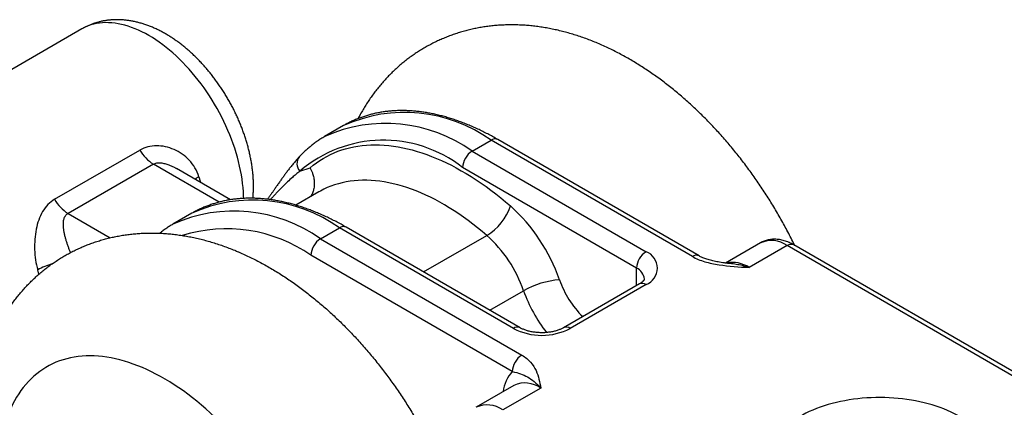
# Paper-space layout '2' of a CAD drawing. Units: millimetres. Extents: x 9 to 415, y 10 to 270.
# Drawn here: x 30 to 67, y 65 to 79 of the extents above; entities that cross this region are included whole.
import ezdxf

# ---------------------------------------------------------------- set-up
doc = ezdxf.new("R2010")
doc.units = ezdxf.units.MM
doc.linetypes.add('SLD-Solid', pattern=[0])

psp = doc.layouts.new('2')

# ---------------------------------------------------------------- linework, layer by layer
at = {"color": 7, "linetype": 'SLD-Solid', "lineweight": 25}
for p, q in [((32.12, 78.659), (23.281, 73.557)), ((41.883, 75.059), (41.176, 74.651)), ((46.675, 74.106), (47.383, 74.514)), ((54.892, 70.179), (47.383, 74.514)), ((55.142, 70.204), (47.633, 74.539)), ((31.105, 72.311), (34.287, 74.147)), ((46.675, 74.106), (53.165, 70.36)), ((34.786, 73.621), (31.604, 71.784)), ((37.668, 72.295), (35.651, 73.46)), ((40.246, 73.355), (40.63, 73.483)), ((52.811, 69.748), (46.322, 73.494)), ((40.954, 72.586), (40.1, 72.093)), ((36.226, 71.793), (35.519, 71.385)), ((41.019, 70.841), (41.726, 71.249)), ((48.215, 67.503), (41.726, 71.249)), ((48.465, 67.527), (41.976, 71.273)), ((41.019, 70.841), (48.528, 66.506)), ((57.427, 70.687), (56.126, 69.936)), ((58.427, 70.588), (57.013, 69.771)), ((75.936, 60.48), (58.427, 70.588)), ((76.186, 60.505), (58.677, 70.612)), ((48.174, 65.893), (40.665, 70.228)), ((56.293, 69.915), (56.29, 69.915)), ((52.915, 69.16), (50.086, 67.527)), ((53.165, 69.136), (50.336, 67.503)), ((48.235, 65.38), (46.821, 64.564)), ((49.235, 65.281), (47.821, 64.465))]:
    psp.add_line(p, q, dxfattribs=at)
at = {"color": 8, "linetype": 'SLD-Solid', "lineweight": 25}
for p, q in [((37.237, 72.206), (34.786, 73.621)), ((40.104, 72.095), (40.099, 72.094)), ((31.604, 71.784), (33.173, 70.878)), ((44.867, 69.605), (47.224, 70.965)), ((30.518, 69.52), (30.472, 69.682)), ((52.811, 69.1), (52.811, 69.748)), ((47.339, 68.177), (48.596, 68.902))]:
    psp.add_line(p, q, dxfattribs=at)
at = {"color": 8, "linetype": 'SLD-Solid', "lineweight": 25, "flags": 128}
for points in [[(38.155, 72.344), (38.153, 72.439), (38.146, 72.592), (38.134, 72.747), (38.117, 72.904), (38.096, 73.064), (38.071, 73.225), (38.04, 73.387), (38.005, 73.551), (37.966, 73.716), (37.922, 73.881), (37.873, 74.047), (37.821, 74.214), (37.764, 74.381), (37.703, 74.547), (37.637, 74.714), (37.568, 74.88), (37.495, 75.045), (37.418, 75.209), (37.337, 75.372), (37.253, 75.533), (37.165, 75.693), (37.073, 75.852), (36.979, 76.008), (36.881, 76.162), (36.78, 76.313), (36.677, 76.462), (36.57, 76.608), (36.461, 76.751), (36.35, 76.89), (36.236, 77.027), (36.12, 77.159), (36.002, 77.288), (35.883, 77.413), (35.761, 77.534), (35.638, 77.651), (35.514, 77.763), (35.388, 77.87), (35.262, 77.973), (35.134, 78.071), (35.006, 78.164), (34.878, 78.252), (34.749, 78.335), (34.62, 78.412), (34.49, 78.484), (34.361, 78.55), (34.233, 78.611), (34.105, 78.665), (33.977, 78.715), (33.851, 78.758), (33.725, 78.795), (33.601, 78.827), (33.478, 78.852), (33.357, 78.872), (33.237, 78.885), (33.119, 78.892), (33.003, 78.893), (32.889, 78.888), (32.778, 78.877), (32.669, 78.86), (32.562, 78.837), (32.459, 78.808), (32.358, 78.773), (32.26, 78.732), (32.166, 78.685), (32.12, 78.659)], [(36.483, 73.152), (36.529, 72.985), (36.539, 72.947)], [(47.224, 70.965), (47.052, 71.112), (46.879, 71.253), (46.705, 71.39), (46.53, 71.522), (46.355, 71.649), (46.179, 71.771), (46.003, 71.887), (45.826, 71.998), (45.65, 72.104), (45.473, 72.204), (45.296, 72.299), (45.12, 72.389), (44.944, 72.472), (44.768, 72.55), (44.594, 72.622), (44.419, 72.688), (44.246, 72.749), (44.074, 72.803), (43.902, 72.852), (43.732, 72.894), (43.564, 72.931), (43.396, 72.961), (43.231, 72.985), (43.067, 73.004), (42.905, 73.016), (42.745, 73.022), (42.587, 73.022), (42.431, 73.016), (42.277, 73.003), (42.126, 72.985), (41.977, 72.961), (41.831, 72.93), (41.688, 72.893), (41.548, 72.851), (41.41, 72.802), (41.275, 72.748), (41.144, 72.687), (41.016, 72.621), (40.954, 72.586)]]:
    psp.add_lwpolyline(points, dxfattribs=at)
at = {"color": 7, "linetype": 'SLD-Solid', "lineweight": 25, "flags": 128}
for points in [[(40.63, 73.483), (40.748, 73.58), (40.869, 73.672), (40.994, 73.757), (41.122, 73.837), (41.254, 73.912), (41.388, 73.98), (41.526, 74.043), (41.667, 74.1), (41.811, 74.151), (41.958, 74.196), (42.108, 74.235), (42.261, 74.268), (42.416, 74.296), (42.573, 74.317), (42.733, 74.332), (42.895, 74.341), (43.06, 74.344), (43.226, 74.341), (43.395, 74.331), (43.565, 74.316), (43.738, 74.295), (43.912, 74.268), (44.087, 74.235), (44.264, 74.195), (44.442, 74.15), (44.621, 74.099), (44.802, 74.042), (44.983, 73.979), (45.166, 73.91), (45.349, 73.836), (45.533, 73.755), (45.717, 73.669), (45.901, 73.578), (46.086, 73.481), (46.271, 73.378), (46.456, 73.27), (46.641, 73.157), (46.826, 73.038), (47.01, 72.914), (47.194, 72.785), (47.378, 72.651), (47.561, 72.512), (47.742, 72.368), (47.924, 72.219), (48.104, 72.066)], [(34.376, 66.041), (34.207, 66.11), (34.039, 66.174), (33.872, 66.231), (33.706, 66.282), (33.541, 66.328), (33.377, 66.367), (33.215, 66.401), (33.054, 66.429), (32.895, 66.45), (32.737, 66.466), (32.581, 66.475), (32.428, 66.479), (32.276, 66.476), (32.127, 66.467), (31.98, 66.453), (31.835, 66.432), (31.693, 66.405), (31.554, 66.372), (31.417, 66.333), (31.283, 66.288), (31.152, 66.238), (31.025, 66.181), (30.9, 66.119), (30.779, 66.05), (30.661, 65.976), (30.546, 65.897), (30.435, 65.811), (30.328, 65.721), (30.224, 65.624), (30.124, 65.522), (30.028, 65.415), (29.936, 65.303), (29.847, 65.185), (29.763, 65.063), (29.683, 64.935), (29.607, 64.803), (29.535, 64.665), (29.468, 64.523), (29.405, 64.377), (29.346, 64.226), (29.292, 64.07), (29.243, 63.911), (29.197, 63.747), (29.157, 63.579), (29.121, 63.408), (29.089, 63.232), (29.062, 63.054), (29.04, 62.871), (29.022, 62.685), (29.01, 62.497), (29.001, 62.305), (28.998, 62.11), (28.999, 61.912), (29.005, 61.712), (29.016, 61.509), (29.031, 61.304), (29.051, 61.097), (29.076, 60.888), (29.105, 60.677), (29.139, 60.465), (29.177, 60.251), (29.22, 60.036), (29.268, 59.819), (29.32, 59.602), (29.376, 59.383), (29.437, 59.164), (29.503, 58.944), (29.572, 58.725), (29.646, 58.504), (29.724, 58.284), (29.806, 58.064), (29.893, 57.845), (29.983, 57.626), (30.077, 57.407), (30.176, 57.19), (30.277, 56.973), (30.383, 56.757), (30.492, 56.543), (30.605, 56.33), (30.722, 56.119), (30.842, 55.91), (30.965, 55.703), (31.091, 55.498), (31.22, 55.295), (31.353, 55.094), (31.488, 54.896), (31.626, 54.701), (31.767, 54.509), (31.91, 54.319), (32.056, 54.133), (32.204, 53.951), (32.355, 53.771), (32.508, 53.595), (32.662, 53.423), (32.819, 53.255), (32.977, 53.091), (33.137, 52.931), (33.299, 52.775), (33.462, 52.623), (33.627, 52.476), (33.792, 52.334), (33.959, 52.196), (34.126, 52.063), (34.295, 51.934), (34.464, 51.811), (34.633, 51.693), (34.803, 51.58), (34.974, 51.472), (35.144, 51.37), (35.315, 51.273), (35.485, 51.181), (35.655, 51.095), (35.825, 51.015), (35.994, 50.94), (36.163, 50.871), (36.331, 50.808), (36.498, 50.751), (36.664, 50.699), (36.829, 50.654), (36.993, 50.614), (37.155, 50.581), (37.316, 50.553), (37.475, 50.532), (37.633, 50.516), (37.789, 50.507), (37.942, 50.503), (38.094, 50.506), (38.243, 50.514), (38.39, 50.529), (38.535, 50.55), (38.677, 50.577), (38.816, 50.61), (38.953, 50.649), (39.087, 50.693), (39.218, 50.744), (39.345, 50.801), (39.47, 50.863), (39.591, 50.931), (39.709, 51.005), (39.824, 51.085), (39.935, 51.17), (40.042, 51.261), (40.146, 51.358), (40.246, 51.459), (40.342, 51.566), (40.434, 51.679), (40.523, 51.796), (40.607, 51.919), (40.687, 52.047), (40.763, 52.179), (40.835, 52.316), (40.902, 52.458), (40.965, 52.605), (41.024, 52.756), (41.078, 52.911), (41.127, 53.071), (41.173, 53.235), (41.213, 53.402), (41.249, 53.574), (41.281, 53.749), (41.308, 53.928), (41.33, 54.111), (41.348, 54.296), (41.36, 54.485), (41.369, 54.677), (41.372, 54.872), (41.371, 55.07), (41.365, 55.27), (41.354, 55.472), (41.339, 55.677), (41.319, 55.884), (41.294, 56.093), (41.265, 56.304), (41.231, 56.517), (41.193, 56.731), (41.15, 56.946), (41.102, 57.163), (41.05, 57.38), (40.994, 57.599), (40.933, 57.818), (40.867, 58.037), (40.798, 58.257), (40.724, 58.477), (40.646, 58.697), (40.564, 58.917), (40.477, 59.137), (40.387, 59.356), (40.293, 59.575), (40.195, 59.792), (40.093, 60.009), (39.987, 60.224), (39.878, 60.439), (39.765, 60.651), (39.648, 60.862), (39.528, 61.072), (39.405, 61.279), (39.279, 61.484), (39.15, 61.687), (39.017, 61.888), (38.882, 62.086), (38.744, 62.281), (38.603, 62.473), (38.46, 62.662), (38.314, 62.848), (38.166, 63.031), (38.015, 63.211), (37.862, 63.386), (37.708, 63.558), (37.551, 63.727), (37.393, 63.891), (37.233, 64.051), (37.071, 64.207), (36.908, 64.358), (36.743, 64.506), (36.578, 64.648), (36.411, 64.786), (36.244, 64.919), (36.075, 65.047), (35.906, 65.171), (35.737, 65.289), (35.567, 65.402), (35.396, 65.509), (35.226, 65.612), (35.055, 65.709), (34.885, 65.8), (34.715, 65.886), (34.545, 65.967), (34.376, 66.041)], [(58.873, 64.207), (58.757, 64.137), (58.645, 64.065), (58.539, 63.99), (58.437, 63.912), (58.342, 63.833), (58.251, 63.751), (58.167, 63.667), (58.088, 63.582), (58.015, 63.495), (57.948, 63.406), (57.887, 63.315), (57.832, 63.224), (57.784, 63.131), (57.742, 63.037), (57.707, 62.942), (57.678, 62.847), (57.656, 62.75), (57.64, 62.654), (57.631, 62.557), (57.628, 62.46), (57.632, 62.363), (57.643, 62.267), (57.661, 62.17), (57.685, 62.074), (57.715, 61.979), (57.752, 61.884), (57.796, 61.791), (57.845, 61.698), (57.902, 61.607), (57.964, 61.517), (58.032, 61.428), (58.107, 61.341), (58.187, 61.256), (58.273, 61.173), (58.365, 61.092), (58.462, 61.013), (58.565, 60.936), (58.673, 60.861), (58.785, 60.79), (58.903, 60.72), (59.025, 60.654), (59.152, 60.59), (59.283, 60.53), (59.418, 60.472), (59.557, 60.417), (59.699, 60.366), (59.845, 60.318), (59.994, 60.273), (60.146, 60.232), (60.3, 60.194), (60.458, 60.16), (60.617, 60.129), (60.778, 60.102), (60.941, 60.079), (61.106, 60.06), (61.272, 60.044), (61.438, 60.032), (61.606, 60.024), (61.773, 60.02), (61.941, 60.019), (62.109, 60.022), (62.277, 60.03), (62.443, 60.041), (62.609, 60.055), (62.774, 60.074), (62.938, 60.096), (63.099, 60.122), (63.259, 60.152), (63.417, 60.185), (63.572, 60.222), (63.725, 60.263), (63.875, 60.306), (64.021, 60.354), (64.165, 60.404), (64.305, 60.458), (64.44, 60.515), (64.572, 60.575), (64.7, 60.638), (64.824, 60.704), (64.942, 60.772), (65.056, 60.843), (65.165, 60.917), (65.269, 60.993), (65.368, 61.072), (65.461, 61.152), (65.548, 61.235), (65.63, 61.32), (65.706, 61.406), (65.776, 61.494), (65.84, 61.584), (65.898, 61.675), (65.949, 61.767), (65.994, 61.861), (66.033, 61.955), (66.065, 62.05), (66.091, 62.146), (66.11, 62.242), (66.122, 62.339), (66.128, 62.436), (66.127, 62.533), (66.12, 62.63), (66.105, 62.726), (66.085, 62.823), (66.058, 62.918), (66.024, 63.013), (65.983, 63.107), (65.937, 63.2), (65.884, 63.292), (65.825, 63.383), (65.759, 63.472), (65.688, 63.56), (65.61, 63.646), (65.527, 63.73), (65.438, 63.813), (65.344, 63.893), (65.244, 63.971), (65.138, 64.046), (65.028, 64.119), (64.913, 64.19), (64.793, 64.258), (64.669, 64.323), (64.54, 64.385), (64.407, 64.444), (64.27, 64.5), (64.129, 64.553), (63.985, 64.603), (63.838, 64.65), (63.687, 64.693), (63.534, 64.732), (63.378, 64.768), (63.22, 64.8), (63.059, 64.829), (62.897, 64.854), (62.733, 64.876), (62.568, 64.893), (62.402, 64.907), (62.235, 64.917), (62.067, 64.923), (61.899, 64.926), (61.731, 64.924), (61.564, 64.919), (61.396, 64.91), (61.23, 64.897), (61.065, 64.88), (60.9, 64.86), (60.738, 64.836), (60.577, 64.808), (60.418, 64.776), (60.262, 64.741), (60.108, 64.703), (59.956, 64.661), (59.808, 64.615), (59.663, 64.566), (59.521, 64.514), (59.384, 64.459), (59.25, 64.4), (59.12, 64.339), (58.994, 64.274), (58.873, 64.207)]]:
    psp.add_lwpolyline(points, dxfattribs=at)
at = {"color": 8, "linetype": 'SLD-Solid', "lineweight": 25}
for centre, radius, start, end in [((44.16, 70.012), 5.537, 54.4092, 114.2803), ((43.454, 69.61), 5.531, 54.3747, 114.3149), ((47.528, 74.32), 0.242, 64.4571, 126.8534), ((40.569, 73.635), 0.427, 141.4519, 220.9084), ((37.139, 72), 1.325, 119.6726, 126.8843), ((38.504, 66.753), 5.531, 54.3747, 114.3149), ((37.796, 66.338), 5.537, 54.4075, 114.3), ((41.873, 71.039), 0.256, 66.242, 125.0685), ((37.506, 65.66), 5.554, 55.3331, 107.2131), ((57.842, 69.773), 1.003, 54.2953, 114.3942), ((58.574, 70.378), 0.256, 66.242, 125.0685), ((55.037, 69.985), 0.242, 64.4685, 126.8523), ((31.746, 67.396), 2.616, 106.3296, 119.1221), ((56.398, 68.859), 1.1, 56.0022, 102.3452), ((52.606, 69.292), 0.5, 5.5054, 65.8161), ((53.326, 70.493), 3.591, 199.1989, 225.3158), ((53.018, 68.926), 0.256, 54.9315, 113.758), ((53.651, 70.677), 5.357, 199.3422, 218.4076), ((48.362, 67.293), 0.256, 66.3246, 125.0619), ((50.189, 67.293), 0.256, 54.9388, 113.6668), ((49.081, 65.036), 1.248, 136.6107, 174.7014), ((48.649, 64.466), 1.003, 54.2953, 114.3942), ((47.235, 63.65), 1.003, 54.2939, 114.4104)]:
    psp.add_arc(centre, radius, start, end, dxfattribs=at)
at = {"color": 7, "linetype": 'SLD-Solid', "lineweight": 25}
for centre, radius, start, end in [((43.368, 69.722), 4.791, 51.941, 130.6748), ((35.544, 74.84), 1.435, 208.8445, 238.1201), ((47.087, 73.46), 0.766, 122.5201, 177.4799), ((32.37, 73.011), 1.446, 208.9574, 238.0072), ((46.178, 72.703), 2.029, 301.0438, 341.6771), ((43.712, 67.159), 6.585, 19.0902, 48.1742), ((43.939, 67.292), 4.928, 19.0729, 48.1915), ((41.431, 70.194), 0.766, 122.5201, 177.4799), ((53.576, 69.714), 0.766, 122.5201, 177.4799), ((52.93, 69.748), 0.656, 290.9875, 69.0125), ((50.174, 66.141), 3.18, 94.308, 119.7436), ((49.275, 69.545), 2.302, 242.5601, 297.4399), ((48.94, 65.86), 0.766, 122.5201, 177.4799)]:
    psp.add_arc(centre, radius, start, end, dxfattribs=at)
for points, knots in [([(38.499, 72.351), (38.5, 72.356), (38.506, 72.411), (38.513, 72.517), (38.52, 72.67), (38.522, 72.825), (38.519, 72.981), (38.51, 73.139), (38.497, 73.299), (38.479, 73.459), (38.456, 73.62), (38.428, 73.781), (38.396, 73.943), (38.359, 74.104), (38.318, 74.266), (38.273, 74.427), (38.223, 74.589), (38.169, 74.749), (38.112, 74.909), (38.05, 75.068), (37.984, 75.226), (37.915, 75.383), (37.842, 75.538), (37.765, 75.692), (37.685, 75.845), (37.601, 75.996), (37.514, 76.145), (37.424, 76.291), (37.331, 76.436), (37.234, 76.578), (37.135, 76.718), (37.033, 76.856), (36.927, 76.99), (36.819, 77.122), (36.709, 77.25), (36.595, 77.376), (36.479, 77.498), (36.361, 77.616), (36.241, 77.731), (36.118, 77.842), (35.993, 77.949), (35.865, 78.052), (35.736, 78.151), (35.605, 78.245), (35.472, 78.335), (35.338, 78.419), (35.202, 78.499), (35.064, 78.573), (34.926, 78.642), (34.787, 78.706), (34.647, 78.763), (34.507, 78.815), (34.366, 78.86), (34.226, 78.899), (34.086, 78.932), (33.947, 78.959), (33.809, 78.98), (33.673, 78.994), (33.537, 79.002), (33.404, 79.003), (33.272, 78.999), (33.142, 78.988), (33.014, 78.972), (32.888, 78.95), (32.765, 78.922), (32.645, 78.888), (32.527, 78.849), (32.411, 78.804), (32.299, 78.754), (32.202, 78.706), (32.143, 78.672), (32.12, 78.659)], [0, 0, 0, 0, 0.001595, 0.016624, 0.031721, 0.046868, 0.06205, 0.077251, 0.092459, 0.107661, 0.12285, 0.138019, 0.153166, 0.168287, 0.183381, 0.198448, 0.213488, 0.228503, 0.243494, 0.258464, 0.273415, 0.28835, 0.303271, 0.318182, 0.333086, 0.347986, 0.362884, 0.377785, 0.392691, 0.407604, 0.422529, 0.437468, 0.452425, 0.467402, 0.482403, 0.49743, 0.512487, 0.527575, 0.542696, 0.557851, 0.573042, 0.588267, 0.603525, 0.618814, 0.634129, 0.649463, 0.664808, 0.680149, 0.695472, 0.710761, 0.725998, 0.741163, 0.756238, 0.771204, 0.786044, 0.800744, 0.815291, 0.82968, 0.843905, 0.857968, 0.871872, 0.885623, 0.89923, 0.912704, 0.926057, 0.939303, 0.952455, 0.965528, 0.978537, 0.991497, 1, 1, 1, 1]), ([(58.708, 70.594), (58.684, 70.644), (58.621, 70.774), (58.515, 70.982), (58.39, 71.219), (58.262, 71.453), (58.131, 71.686), (57.996, 71.916), (57.858, 72.145), (57.717, 72.372), (57.573, 72.596), (57.425, 72.818), (57.274, 73.038), (57.12, 73.255), (56.964, 73.47), (56.804, 73.682), (56.641, 73.891), (56.476, 74.098), (56.308, 74.301), (56.136, 74.501), (55.963, 74.699), (55.786, 74.893), (55.607, 75.083), (55.426, 75.271), (55.242, 75.454), (55.055, 75.635), (54.866, 75.811), (54.675, 75.983), (54.482, 76.152), (54.286, 76.317), (54.088, 76.477), (53.888, 76.633), (53.686, 76.785), (53.482, 76.932), (53.276, 77.074), (53.068, 77.212), (52.859, 77.345), (52.648, 77.473), (52.435, 77.595), (52.222, 77.712), (52.007, 77.824), (51.791, 77.931), (51.574, 78.031), (51.357, 78.126), (51.139, 78.215), (50.92, 78.298), (50.702, 78.375), (50.483, 78.446), (50.265, 78.51), (50.047, 78.568), (49.829, 78.621), (49.613, 78.666), (49.397, 78.706), (49.182, 78.739), (48.968, 78.766), (48.755, 78.787), (48.544, 78.801), (48.334, 78.81), (48.126, 78.812), (47.92, 78.808), (47.715, 78.799), (47.513, 78.783), (47.312, 78.761), (47.113, 78.734), (46.917, 78.7), (46.723, 78.661), (46.531, 78.617), (46.341, 78.566), (46.154, 78.51), (45.969, 78.449), (45.788, 78.382), (45.608, 78.31), (45.432, 78.232), (45.258, 78.149), (45.088, 78.061), (44.92, 77.968), (44.755, 77.87), (44.594, 77.766), (44.436, 77.658), (44.281, 77.545), (44.13, 77.427), (43.982, 77.304), (43.838, 77.176), (43.698, 77.044), (43.561, 76.907), (43.428, 76.766), (43.298, 76.62), (43.173, 76.47), (43.052, 76.315), (42.934, 76.156), (42.821, 75.993), (42.711, 75.825), (42.607, 75.653), (42.509, 75.484), (42.449, 75.371), (42.421, 75.318)], [0, 0, 0, 0, 0.007066, 0.01836, 0.029652, 0.04094, 0.052228, 0.063515, 0.074803, 0.086093, 0.097386, 0.108683, 0.119985, 0.131293, 0.142608, 0.153933, 0.165266, 0.176611, 0.187967, 0.199335, 0.210717, 0.222114, 0.233526, 0.244953, 0.256398, 0.267859, 0.279338, 0.290834, 0.302348, 0.313879, 0.325427, 0.336991, 0.34857, 0.360161, 0.371765, 0.383377, 0.394996, 0.406617, 0.418236, 0.429848, 0.441449, 0.453032, 0.464593, 0.476124, 0.487621, 0.499077, 0.510485, 0.52184, 0.533136, 0.544368, 0.555532, 0.566624, 0.57764, 0.588578, 0.599437, 0.610216, 0.620915, 0.631534, 0.642075, 0.65254, 0.662932, 0.673252, 0.683504, 0.693692, 0.703819, 0.71389, 0.723908, 0.733878, 0.743805, 0.753692, 0.763544, 0.773366, 0.783162, 0.792937, 0.802695, 0.812441, 0.82218, 0.831915, 0.841651, 0.851392, 0.861142, 0.870907, 0.88069, 0.890497, 0.900331, 0.910199, 0.920103, 0.930049, 0.94004, 0.950082, 0.960178, 0.970332, 0.980549, 0.99083, 1, 1, 1, 1]), ([(47.633, 74.539), (47.6, 74.558), (47.506, 74.612), (47.35, 74.697), (47.165, 74.794), (46.979, 74.886), (46.794, 74.972), (46.609, 75.053), (46.424, 75.129), (46.24, 75.2), (46.056, 75.265), (45.873, 75.325), (45.691, 75.38), (45.509, 75.428), (45.328, 75.472), (45.148, 75.51), (44.97, 75.542), (44.792, 75.569), (44.617, 75.59), (44.442, 75.605), (44.27, 75.615), (44.099, 75.619), (43.929, 75.617), (43.762, 75.61), (43.597, 75.597), (43.434, 75.578), (43.274, 75.554), (43.115, 75.525), (42.96, 75.49), (42.806, 75.449), (42.656, 75.403), (42.508, 75.352), (42.362, 75.296), (42.22, 75.234), (42.081, 75.167), (41.968, 75.108), (41.903, 75.07), (41.883, 75.058)], [0, 0, 0, 0, 0.015821, 0.045745, 0.075674, 0.105605, 0.135534, 0.165459, 0.195378, 0.225288, 0.255185, 0.285065, 0.314925, 0.344759, 0.374564, 0.404333, 0.434062, 0.463745, 0.493377, 0.522953, 0.552467, 0.581915, 0.611293, 0.640597, 0.669826, 0.698977, 0.728051, 0.757048, 0.785971, 0.814823, 0.843609, 0.872335, 0.901009, 0.929637, 0.958231, 0.986799, 1, 1, 1, 1]), ([(41.177, 74.65), (41.152, 74.636), (41.083, 74.597), (40.973, 74.526), (40.845, 74.439), (40.721, 74.346), (40.6, 74.249), (40.483, 74.146), (40.37, 74.041), (40.288, 73.958), (40.244, 73.911), (40.235, 73.901)], [0, 0, 0, 0, 0.070116, 0.198719, 0.327333, 0.456006, 0.584783, 0.71371, 0.842826, 0.965681, 1, 1, 1, 1]), ([(36.483, 73.152), (36.448, 73.271), (36.399, 73.382), (36.279, 73.588), (36.205, 73.685), (36.044, 73.855), (35.956, 73.931), (35.765, 74.063), (35.663, 74.119), (35.455, 74.21), (35.347, 74.246), (35.127, 74.294), (35.015, 74.306), (34.796, 74.306), (34.686, 74.293), (34.478, 74.241), (34.38, 74.201), (34.287, 74.147)], [0, 0, 0, 0, 0.125, 0.125, 0.25, 0.25, 0.375, 0.375, 0.5, 0.5, 0.625, 0.625, 0.75, 0.75, 0.875, 0.875, 1, 1, 1, 1]), ([(40.235, 73.901), (40.215, 73.88), (40.16, 73.821), (40.073, 73.721), (39.971, 73.598), (39.875, 73.477), (39.785, 73.359), (39.702, 73.247), (39.624, 73.139), (39.545, 73.029), (39.467, 72.918), (39.387, 72.804), (39.313, 72.697), (39.243, 72.596), (39.177, 72.504), (39.114, 72.416), (39.069, 72.353), (39.044, 72.319), (39.04, 72.313)], [0, 0, 0, 0, 0.0502886, 0.141518, 0.2290519, 0.3203303, 0.3974983, 0.4701014, 0.5386495, 0.6036887, 0.6723047, 0.7375515, 0.7997827, 0.8529365, 0.9022149, 0.9483408, 0.9918614, 1, 1, 1, 1]), ([(40.63, 73.483), (40.632, 73.479), (40.652, 73.444), (40.687, 73.376), (40.724, 73.284), (40.751, 73.197), (40.77, 73.116), (40.783, 73.035), (40.79, 72.954), (40.791, 72.874), (40.786, 72.796), (40.775, 72.719), (40.757, 72.645), (40.734, 72.575), (40.706, 72.508), (40.676, 72.452), (40.654, 72.42), (40.645, 72.408)], [0, 0, 0, 0, 0.011045, 0.099884, 0.18974, 0.258618, 0.327967, 0.398806, 0.47016, 0.538584, 0.607475, 0.677841, 0.748719, 0.816913, 0.886071, 0.955719, 1, 1, 1, 1]), ([(41.976, 71.273), (41.943, 71.292), (41.849, 71.346), (41.693, 71.432), (41.508, 71.528), (41.322, 71.62), (41.137, 71.706), (40.952, 71.788), (40.768, 71.864), (40.583, 71.934), (40.399, 72), (40.216, 72.059), (40.034, 72.114), (39.852, 72.163), (39.671, 72.206), (39.491, 72.244), (39.313, 72.276), (39.136, 72.303), (38.96, 72.324), (38.785, 72.339), (38.613, 72.349), (38.442, 72.353), (38.273, 72.351), (38.105, 72.344), (37.94, 72.331), (37.777, 72.313), (37.617, 72.289), (37.458, 72.259), (37.303, 72.224), (37.149, 72.184), (36.999, 72.138), (36.851, 72.087), (36.706, 72.03), (36.563, 71.968), (36.424, 71.901), (36.311, 71.842), (36.246, 71.804), (36.226, 71.792)], [0, 0, 0, 0, 0.015821, 0.045745, 0.075674, 0.105605, 0.135534, 0.165459, 0.195378, 0.225288, 0.255185, 0.285065, 0.314925, 0.344759, 0.374564, 0.404333, 0.434062, 0.463745, 0.493377, 0.522953, 0.552467, 0.581915, 0.611293, 0.640597, 0.669826, 0.698977, 0.728051, 0.757048, 0.785971, 0.814823, 0.843609, 0.872335, 0.901009, 0.929637, 0.958231, 0.986799, 1, 1, 1, 1]), ([(31.105, 72.311), (30.919, 72.203), (30.768, 72.044), (30.598, 71.755), (30.55, 71.649), (30.471, 71.43), (30.44, 71.315), (30.392, 71.076), (30.375, 70.95), (30.356, 70.697), (30.353, 70.569), (30.362, 70.309), (30.373, 70.178), (30.411, 69.925), (30.438, 69.802), (30.472, 69.682)], [0, 0, 0, 0, 0.25, 0.25, 0.375, 0.375, 0.5, 0.5, 0.625, 0.625, 0.75, 0.75, 0.875, 0.875, 1, 1, 1, 1]), ([(35.518, 71.384), (35.494, 71.37), (35.426, 71.331), (35.316, 71.261), (35.189, 71.173), (35.092, 71.102), (35.039, 71.059), (35.026, 71.048)], [0, 0, 0, 0, 0.138163, 0.397513, 0.656887, 0.916378, 1, 1, 1, 1]), ([(37.945, 70.359), (37.903, 70.377), (37.789, 70.425), (37.602, 70.498), (37.383, 70.579), (37.165, 70.653), (36.946, 70.72), (36.728, 70.782), (36.51, 70.838), (36.293, 70.887), (36.077, 70.93), (35.861, 70.966), (35.647, 70.997), (35.434, 71.021), (35.222, 71.039), (35.011, 71.05), (34.802, 71.056), (34.595, 71.055), (34.389, 71.049), (34.186, 71.036), (33.984, 71.018), (33.784, 70.993), (33.587, 70.963), (33.391, 70.927), (33.198, 70.885), (33.007, 70.838), (32.819, 70.785), (32.633, 70.727), (32.449, 70.663), (32.269, 70.593), (32.091, 70.518), (31.916, 70.438), (31.743, 70.353), (31.574, 70.263), (31.408, 70.167), (31.245, 70.066), (31.085, 69.961), (30.929, 69.85), (30.776, 69.734), (30.626, 69.614), (30.48, 69.489), (30.337, 69.36), (30.198, 69.225), (30.063, 69.086), (29.932, 68.943), (29.804, 68.795), (29.681, 68.643), (29.561, 68.486), (29.446, 68.325), (29.334, 68.16), (29.227, 67.99), (29.124, 67.816), (29.025, 67.638), (28.931, 67.456), (28.841, 67.27), (28.755, 67.079), (28.674, 66.885), (28.598, 66.687), (28.526, 66.485), (28.459, 66.279), (28.397, 66.069), (28.34, 65.856), (28.288, 65.639), (28.24, 65.419), (28.198, 65.196), (28.161, 64.97), (28.129, 64.741), (28.102, 64.509), (28.08, 64.274), (28.064, 64.038), (28.052, 63.799), (28.046, 63.558), (28.045, 63.315), (28.049, 63.071), (28.059, 62.825), (28.073, 62.578), (28.092, 62.33), (28.116, 62.081), (28.146, 61.831), (28.18, 61.58), (28.218, 61.33), (28.262, 61.078), (28.31, 60.827), (28.363, 60.575), (28.42, 60.324), (28.481, 60.072), (28.547, 59.821), (28.618, 59.57), (28.692, 59.32), (28.771, 59.07), (28.854, 58.821), (28.941, 58.572), (29.032, 58.324), (29.127, 58.078), (29.226, 57.832), (29.329, 57.587), (29.436, 57.344), (29.546, 57.102), (29.66, 56.861), (29.778, 56.622), (29.899, 56.384), (30.024, 56.148), (30.152, 55.914), (30.284, 55.681), (30.419, 55.451), (30.558, 55.222), (30.699, 54.996), (30.844, 54.771), (30.992, 54.55), (31.143, 54.33), (31.297, 54.113), (31.454, 53.899), (31.614, 53.687), (31.777, 53.478), (31.943, 53.272), (32.111, 53.069), (32.283, 52.869), (32.457, 52.672), (32.633, 52.478), (32.813, 52.288), (32.995, 52.101), (33.179, 51.918), (33.366, 51.738), (33.555, 51.562), (33.746, 51.39), (33.94, 51.222), (34.136, 51.057), (34.334, 50.897), (34.534, 50.742), (34.737, 50.591), (34.941, 50.444), (35.147, 50.302), (35.355, 50.165), (35.564, 50.033), (35.776, 49.905), (35.988, 49.783), (36.202, 49.667), (36.417, 49.555), (36.633, 49.45), (36.85, 49.35), (37.067, 49.255), (37.285, 49.167), (37.504, 49.085), (37.722, 49.009), (37.941, 48.938), (38.159, 48.875), (38.377, 48.817), (38.595, 48.765), (38.811, 48.72), (39.027, 48.681), (39.242, 48.649), (39.456, 48.622), (39.668, 48.602), (39.879, 48.588), (40.089, 48.581), (40.297, 48.579), (40.503, 48.583), (40.707, 48.594), (40.91, 48.61), (41.11, 48.632), (41.308, 48.66), (41.505, 48.694), (41.699, 48.734), (41.89, 48.779), (42.08, 48.83), (42.267, 48.887), (42.451, 48.949), (42.633, 49.016), (42.812, 49.089), (42.988, 49.167), (43.161, 49.251), (43.331, 49.339), (43.499, 49.433), (43.663, 49.532), (43.824, 49.636), (43.981, 49.745), (44.136, 49.858), (44.287, 49.977), (44.434, 50.1), (44.578, 50.228), (44.718, 50.361), (44.855, 50.498), (44.987, 50.64), (45.116, 50.786), (45.241, 50.937), (45.362, 51.092), (45.479, 51.252), (45.592, 51.415), (45.701, 51.583), (45.806, 51.756), (45.906, 51.932), (46.002, 52.113), (46.093, 52.298), (46.181, 52.487), (46.263, 52.68), (46.341, 52.876), (46.415, 53.077), (46.483, 53.282), (46.547, 53.49), (46.606, 53.702), (46.66, 53.917), (46.709, 54.136), (46.754, 54.358), (46.793, 54.583), (46.826, 54.811), (46.855, 55.042), (46.879, 55.276), (46.897, 55.512), (46.91, 55.75), (46.918, 55.99), (46.921, 56.232), (46.919, 56.476), (46.911, 56.721), (46.899, 56.968), (46.882, 57.216), (46.859, 57.464), (46.832, 57.714), (46.799, 57.964), (46.762, 58.215), (46.721, 58.466), (46.674, 58.717), (46.623, 58.969), (46.568, 59.221), (46.508, 59.472), (46.443, 59.723), (46.374, 59.974), (46.301, 60.225), (46.224, 60.475), (46.142, 60.724), (46.057, 60.973), (45.967, 61.221), (45.874, 61.468), (45.776, 61.714), (45.674, 61.96), (45.569, 62.203), (45.46, 62.446), (45.347, 62.687), (45.231, 62.927), (45.111, 63.165), (44.988, 63.402), (44.861, 63.637), (44.73, 63.87), (44.596, 64.101), (44.459, 64.331), (44.319, 64.558), (44.175, 64.783), (44.028, 65.006), (43.878, 65.226), (43.725, 65.444), (43.569, 65.659), (43.41, 65.872), (43.248, 66.082), (43.084, 66.289), (42.916, 66.493), (42.746, 66.694), (42.573, 66.892), (42.397, 67.087), (42.219, 67.279), (42.038, 67.467), (41.854, 67.652), (41.668, 67.833), (41.48, 68.01), (41.289, 68.184), (41.096, 68.353), (40.901, 68.519), (40.704, 68.68), (40.504, 68.838), (40.303, 68.99), (40.099, 69.139), (39.894, 69.282), (39.687, 69.421), (39.478, 69.555), (39.267, 69.684), (39.055, 69.808), (38.842, 69.927), (38.627, 70.04), (38.411, 70.148), (38.199, 70.248), (38.043, 70.317), (37.96, 70.353), (37.945, 70.359)], [0, 0, 0, 0, 0.002183, 0.005961, 0.00973, 0.013483, 0.017217, 0.020931, 0.024623, 0.028292, 0.031937, 0.035556, 0.039149, 0.042717, 0.046257, 0.049772, 0.05326, 0.056723, 0.060161, 0.063575, 0.066967, 0.070336, 0.073685, 0.077014, 0.080326, 0.08362, 0.0869, 0.090166, 0.093419, 0.096662, 0.099895, 0.103121, 0.10634, 0.109555, 0.112766, 0.115976, 0.119185, 0.122394, 0.125606, 0.128822, 0.132044, 0.135272, 0.138509, 0.141755, 0.145013, 0.148284, 0.15157, 0.154871, 0.158189, 0.161526, 0.164882, 0.168259, 0.171659, 0.175081, 0.178527, 0.181998, 0.185494, 0.189015, 0.192561, 0.196133, 0.199729, 0.20335, 0.206994, 0.210661, 0.214349, 0.218056, 0.221782, 0.225523, 0.229279, 0.233048, 0.236827, 0.240615, 0.24441, 0.24821, 0.252013, 0.255819, 0.259625, 0.263431, 0.267234, 0.271036, 0.274834, 0.278628, 0.282419, 0.286204, 0.289985, 0.293762, 0.297533, 0.3013, 0.305061, 0.308818, 0.312571, 0.316319, 0.320064, 0.323804, 0.327541, 0.331275, 0.335006, 0.338734, 0.342461, 0.346185, 0.349908, 0.35363, 0.357351, 0.361071, 0.364792, 0.368513, 0.372234, 0.375957, 0.379681, 0.383407, 0.387134, 0.390864, 0.394598, 0.398334, 0.402074, 0.405817, 0.409565, 0.413318, 0.417075, 0.420837, 0.424604, 0.428377, 0.432156, 0.43594, 0.43973, 0.443526, 0.447328, 0.451135, 0.454947, 0.458764, 0.462586, 0.466411, 0.470239, 0.474069, 0.4779, 0.481729, 0.485557, 0.48938, 0.493198, 0.497007, 0.500807, 0.504596, 0.50837, 0.512129, 0.51587, 0.519592, 0.523292, 0.526969, 0.530623, 0.534251, 0.537854, 0.541431, 0.544981, 0.548505, 0.552003, 0.555475, 0.558922, 0.562344, 0.565744, 0.569121, 0.572477, 0.575813, 0.579131, 0.582432, 0.585717, 0.588987, 0.592245, 0.595491, 0.598728, 0.601956, 0.605178, 0.608394, 0.611606, 0.614816, 0.618025, 0.621234, 0.624445, 0.62766, 0.630879, 0.634105, 0.637338, 0.640581, 0.643835, 0.647101, 0.650381, 0.653676, 0.656988, 0.660318, 0.663667, 0.667037, 0.670428, 0.673842, 0.677279, 0.680741, 0.684228, 0.687739, 0.691277, 0.694839, 0.698427, 0.702039, 0.705675, 0.709333, 0.713014, 0.716714, 0.720433, 0.724169, 0.727921, 0.731685, 0.73546, 0.739245, 0.743038, 0.746836, 0.750638, 0.754443, 0.75825, 0.762056, 0.76586, 0.769663, 0.773462, 0.777258, 0.781049, 0.784837, 0.78862, 0.792398, 0.796171, 0.799939, 0.803703, 0.807461, 0.811216, 0.814965, 0.818711, 0.822453, 0.826191, 0.829926, 0.833658, 0.837387, 0.841114, 0.844839, 0.848563, 0.852285, 0.856006, 0.859727, 0.863447, 0.867168, 0.87089, 0.874612, 0.878335, 0.88206, 0.885787, 0.889516, 0.893248, 0.896983, 0.900722, 0.904464, 0.90821, 0.911961, 0.915717, 0.919477, 0.923242, 0.927013, 0.93079, 0.934572, 0.93836, 0.942154, 0.945953, 0.949759, 0.953569, 0.957385, 0.961204, 0.965028, 0.968855, 0.972685, 0.976516, 0.980346, 0.984174, 0.987999, 0.991819, 0.995632, 0.999207, 1, 1, 1, 1]), ([(58.677, 70.612), (58.661, 70.621), (58.616, 70.647), (58.542, 70.684), (58.453, 70.723), (58.364, 70.756), (58.275, 70.782), (58.186, 70.802), (58.098, 70.816), (58.011, 70.824), (57.925, 70.825), (57.842, 70.82), (57.76, 70.808), (57.681, 70.791), (57.605, 70.769), (57.532, 70.74), (57.473, 70.713), (57.439, 70.693), (57.427, 70.686)], [0, 0, 0, 0, 0.0394623, 0.1108328, 0.1821674, 0.2531026, 0.3234077, 0.3928598, 0.4612729, 0.5285204, 0.5945466, 0.6593652, 0.7230477, 0.7857092, 0.8474942, 0.9085653, 0.9690955, 1, 1, 1, 1]), ([(54.892, 70.179), (55.028, 70.101), (55.185, 70.038), (55.525, 69.938), (55.703, 69.901), (56.252, 69.816), (56.635, 69.793), (57.013, 69.771)], [0, 0, 0, 0, 0.25, 0.25, 0.5, 0.5, 1, 1, 1, 1]), ([(56.293, 69.917), (56.292, 69.917), (56.244, 69.921), (56.154, 69.932), (56.027, 69.948), (55.911, 69.966), (55.805, 69.985), (55.706, 70.006), (55.611, 70.028), (55.52, 70.053), (55.435, 70.079), (55.357, 70.106), (55.288, 70.133), (55.228, 70.16), (55.179, 70.184), (55.153, 70.199), (55.142, 70.205)], [0, 0, 0, 0, 0.002725, 0.110489, 0.209017, 0.300274, 0.385676, 0.462637, 0.542968, 0.622547, 0.698204, 0.769665, 0.836865, 0.899891, 0.958949, 1, 1, 1, 1]), ([(53.104, 69.339), (53.104, 69.339), (53.104, 69.339), (53.103, 69.335), (53.1, 69.327), (53.094, 69.315), (53.084, 69.3), (53.069, 69.281), (53.05, 69.26), (53.026, 69.238), (52.997, 69.214), (52.963, 69.19), (52.935, 69.172), (52.918, 69.162), (52.915, 69.16)], [0, 0, 0, 0, 0.142263, 0.241952, 0.33274, 0.416531, 0.504759, 0.588134, 0.668807, 0.748139, 0.826958, 0.905772, 0.98089, 1, 1, 1, 1]), ([(50.086, 67.527), (50.078, 67.523), (50.056, 67.51), (50.015, 67.49), (49.963, 67.466), (49.906, 67.444), (49.845, 67.423), (49.78, 67.404), (49.712, 67.387), (49.64, 67.373), (49.567, 67.361), (49.491, 67.351), (49.414, 67.345), (49.335, 67.341), (49.257, 67.34), (49.178, 67.343), (49.1, 67.348), (49.023, 67.356), (48.948, 67.366), (48.875, 67.38), (48.805, 67.396), (48.738, 67.414), (48.674, 67.434), (48.615, 67.456), (48.56, 67.479), (48.509, 67.503), (48.479, 67.519), (48.465, 67.527)], [0, 0, 0, 0, 0.020694, 0.05991, 0.099404, 0.139249, 0.17944, 0.219958, 0.260777, 0.301863, 0.343178, 0.384682, 0.426333, 0.468089, 0.509907, 0.551743, 0.593545, 0.635265, 0.67686, 0.71829, 0.759513, 0.800491, 0.841187, 0.881571, 0.921619, 0.961316, 1, 1, 1, 1]), ([(48.528, 66.506), (48.664, 66.427), (48.772, 66.336), (48.946, 66.14), (49.01, 66.037), (49.158, 65.72), (49.197, 65.499), (49.235, 65.281)], [0, 0, 0, 0, 0.25, 0.25, 0.5, 0.5, 1, 1, 1, 1]), ([(48.174, 65.893), (48.294, 65.873), (48.391, 65.846), (48.572, 65.78), (48.655, 65.741), (48.82, 65.645), (48.902, 65.588), (49.067, 65.452), (49.151, 65.372), (49.235, 65.281)], [0, 0, 0, 0, 0.25, 0.25, 0.5, 0.5, 0.75, 0.75, 1, 1, 1, 1])]:
    psp.add_open_spline(points, degree=3, knots=knots, dxfattribs=at)
at = {"color": 8, "linetype": 'SLD-Solid', "lineweight": 25}
for points, knots in [([(34.786, 73.621), (34.806, 73.631), (34.847, 73.652), (34.913, 73.666), (34.974, 73.672), (35.035, 73.672), (35.103, 73.666), (35.204, 73.648), (35.319, 73.615), (35.446, 73.565), (35.554, 73.515), (35.62, 73.477), (35.651, 73.459)], [0, 0, 0, 0, 0.084958, 0.172709, 0.234402, 0.296731, 0.377908, 0.459856, 0.627656, 0.759147, 0.891448, 1, 1, 1, 1]), ([(40.246, 73.355), (40.2, 73.319), (40.109, 73.247), (39.958, 73.117), (39.79, 72.964), (39.635, 72.812), (39.502, 72.676), (39.403, 72.573), (39.305, 72.469), (39.224, 72.382), (39.17, 72.324), (39.147, 72.3)], [0, 0, 0, 0, 0.129712, 0.259421, 0.432921, 0.60705, 0.694274, 0.794933, 0.870781, 0.946624, 1, 1, 1, 1]), ([(31.696, 70.327), (31.692, 70.337), (31.672, 70.386), (31.638, 70.475), (31.596, 70.593), (31.556, 70.712), (31.521, 70.83), (31.489, 70.95), (31.463, 71.071), (31.442, 71.192), (31.429, 71.312), (31.428, 71.413), (31.435, 71.494), (31.446, 71.555), (31.464, 71.615), (31.485, 71.662), (31.513, 71.706), (31.541, 71.738), (31.571, 71.763), (31.589, 71.776), (31.599, 71.781), (31.604, 71.784)], [0, 0, 0, 0, 0.018917, 0.090952, 0.164489, 0.238299, 0.312898, 0.38775, 0.465843, 0.544275, 0.624034, 0.704447, 0.748159, 0.792667, 0.83715, 0.882745, 0.905772, 0.952512, 0.976318, 0.988146, 1, 1, 1, 1]), ([(57.013, 69.771), (57.01, 69.772), (56.997, 69.776), (56.95, 69.79), (56.828, 69.824), (56.641, 69.867), (56.447, 69.9), (56.333, 69.911), (56.293, 69.915)], [0, 0, 0, 0, 0.011016, 0.05449, 0.195182, 0.512642, 0.830539, 1, 1, 1, 1])]:
    psp.add_open_spline(points, degree=3, knots=knots, dxfattribs=at)

doc.saveas('drawing.dxf')
